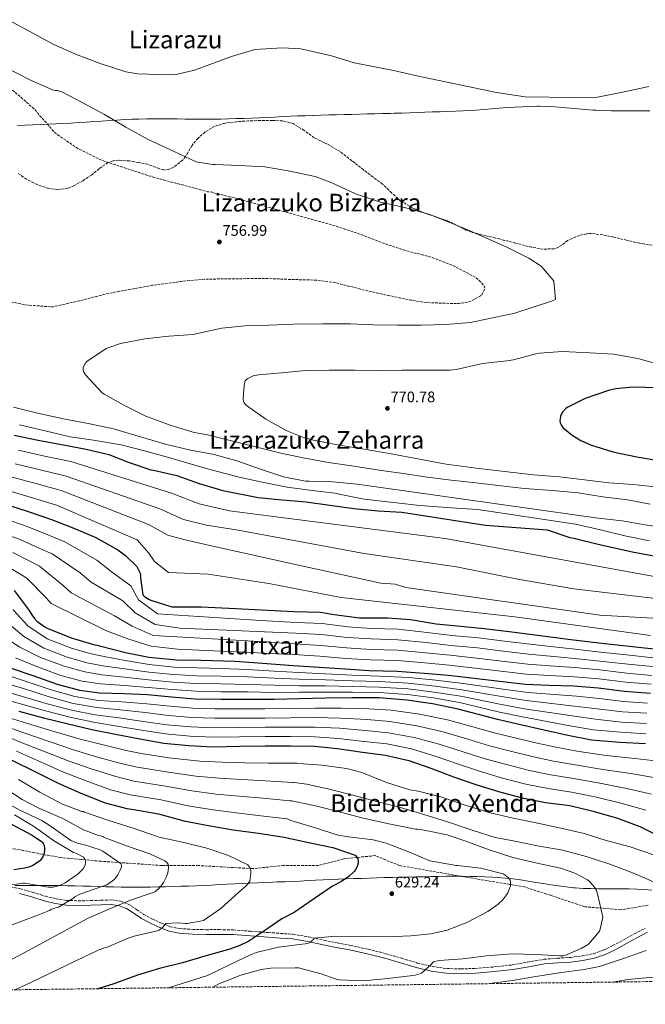
# Model space of a CAD drawing. Units: metres. Extents: x 586661 to 590090, y 4754426 to 4756784.
# Drawn here: x 587431 to 587839, y 4754426 to 4755069 of the extents above; entities that cross this region are included whole.
import ezdxf
from ezdxf.enums import TextEntityAlignment as Align

# ---------------------------------------------------------------- set-up
doc = ezdxf.new("R2010")
doc.units = ezdxf.units.M
doc.header["$MEASUREMENT"] = 0
doc.linetypes.add('DGN Style 3', pattern=[2.435891, 1.739922, -0.695969])
for name, color, linetype, lineweight in [('Barranco lineal', 142, 'DGN Style 3', 13), ('Camino', 7, 'DGN Style 3', 0), ('Cota de punto acotado terreno', 7, 'Continuous', 0), ('Curva de nivel de depresión intermedia', 30, 'DGN Style 3', 0), ('Curva de nivel directora', 30, 'Continuous', 30), ('Curva de nivel intermedia', 30, 'Continuous', 0), ('Límite de municipio', 7, 'Continuous', 0), ('Margen derecho', 7, 'Continuous', 0), ('Punto acotado terreno (símbolo)', 7, 'Continuous', 0), ('Senda', 7, 'DGN Style 3', 0), ('Texto de Área (paraje) menor', 7, 'Continuous', 0), ('Zona arbolada', 92, 'DGN Style 3', 0)]:
    doc.layers.add(name, color=color, linetype=linetype, lineweight=lineweight)
doc.styles.add('Style-Arial', font='arial.ttf')

# ---------------------------------------------------------------- blocks, each defined once
blk = doc.blocks.new('5PATER')
at = {"layer": 'Punto acotado terreno (símbolo)', "linetype": 'Continuous', "lineweight": 0}
h = blk.add_hatch(color=51, dxfattribs=at)
edge = h.paths.add_edge_path()
edge.add_ellipse((0, 0), major_axis=(-0.11, -0.111), ratio=0.999422, start_angle=0, end_angle=360)

msp = doc.modelspace()

# ---------------------------------------------------------------- linework, layer by layer
at = {"layer": 'Barranco lineal', "color": 142, "linetype": 'DGN Style 3', "lineweight": 13}
msp.add_polyline3d([(587840.44, 4754491.06, 638.14), (587822.51, 4754488.08, 636.47), (587799.1, 4754490.07, 634.19), (587776.7, 4754497.54, 633.24), (587759.76, 4754503.03, 631.55), (587720.92, 4754509.5, 629.48), (587678.39, 4754516.93, 628.7), (587662.45, 4754523.41, 627.61), (587642.03, 4754521.41, 624.54), (587625.6, 4754516.93, 623.31), (587602.69, 4754516.93, 621.84), (587582.28, 4754514.94, 620.09), (587547.42, 4754516.93, 617.66), (587523.52, 4754516.93, 614.44), (587483.74, 4754519.74, 606.18), (587470.65, 4754520.95, 603.9), (587457.56, 4754522.17, 601.63), (587445.29, 4754524.28, 599.81), (587433.05, 4754526.84, 598.24), (587420.96, 4754528.73, 596.62)], dxfattribs=at)
at = {"layer": 'Camino', "color": 7, "linetype": 'DGN Style 3', "lineweight": 0}
for points in [[(587422.31, 4754503.43, 604.28), (587431.19, 4754501.79, 606.11), (587439.43, 4754499.45, 607.39), (587447.44, 4754496.96, 608.67), (587454.36, 4754495.24, 609.89), (587461.29, 4754494.18, 611.1), (587469.03, 4754493.98, 611.86), (587476.95, 4754494.06, 612.57), (587483.71, 4754494.3, 613.81), (587490.76, 4754494.52, 615.07), (587496.37, 4754493.71, 615.71), (587501.86, 4754491.56, 616.35), (587507.03, 4754488.15, 617.5), (587511.63, 4754484.98, 618.59), (587517.26, 4754482.02, 619.4), (587523.19, 4754479.3, 620.06), (587529.09, 4754477.05, 620.6), (587535.02, 4754475.8, 621.15), (587543.49, 4754475.33, 622.26), (587552.19, 4754475.12, 623.39), (587561.03, 4754475.14, 624), (587569.97, 4754474.92, 624.73), (587581.5, 4754474.09, 626.27), (587592.95, 4754473.25, 627.81), (587600.86, 4754472.69, 628.86), (587608.9, 4754472.09, 629.92), (587619.16, 4754470.38, 630.97), (587629.19, 4754468.14, 631.71), (587637.69, 4754466.52, 632.25), (587646.27, 4754464.88, 632.8), (587657.91, 4754462.33, 633.73), (587669.5, 4754459.46, 634.65), (587679.77, 4754456.44, 635.23), (587689.91, 4754453.38, 635.61), (587699.53, 4754451.12, 635.73), (587709.21, 4754449.76, 635.87), (587718.47, 4754449.49, 636.56), (587727.84, 4754449.89, 637.21), (587739.81, 4754450.81, 637.53), (587751.72, 4754452.11, 637.85), (587761.99, 4754453.96, 638.25), (587772.5, 4754455.83, 638.56)], [(587772.5, 4754455.83, 638.56), (587781.27, 4754456.51, 638.66), (587789.83, 4754457.05, 638.75), (587797.37, 4754457.95, 638.85), (587804.71, 4754459.46, 638.94), (587811.17, 4754461.72, 639.02), (587817.44, 4754464.73, 639.07), (587824.48, 4754468.59, 639.1), (587831.61, 4754472.51, 639.13), (587838.73, 4754476.19, 639.17)]]:
    msp.add_polyline3d(points, dxfattribs=at)
at = {"layer": 'Curva de nivel de depresión intermedia', "color": 30, "linetype": 'DGN Style 3', "lineweight": 0, "elevation": 760, "flags": 128}
msp.add_lwpolyline([(587210.18, 4755031.85), (587226.14, 4755036.36), (587241.18, 4755040.46), (587257.02, 4755043.59), (587272.67, 4755046.44), (587290.78, 4755050.22), (587307.23, 4755052.1), (587325.63, 4755053.93), (587341.06, 4755054.6), (587357.12, 4755055.88), (587373.22, 4755056.1), (587381.79, 4755055.08), (587383.07, 4755054.73), (587385.63, 4755053.54), (587387.2, 4755052.55), (587391.46, 4755048.97), (587403.52, 4755038.82), (587404.96, 4755037.93), (587417.5, 4755029.54), (587429.31, 4755020.01), (587440.58, 4755010.02), (587441.7, 4755008.74), (587443.23, 4755006.82), (587453.6, 4754995.01), (587455.74, 4754993.38), (587468.77, 4754984.52), (587470.34, 4754983.78), (587484.19, 4754976.93), (587516.1, 4754966.5), (587553.09, 4754956.39), (587554.46, 4754956.39), (587556.1, 4754956.07), (587556.86, 4754955.81), (587573.37, 4754951.75), (587590.62, 4754946.92), (587606.24, 4754942.63), (587621.05, 4754938.5), (587636.7, 4754934.02), (587651.84, 4754929.06), (587667.01, 4754923.11), (587682.94, 4754917.89), (587699.17, 4754913.73), (587713.92, 4754907.97), (587728.13, 4754900.48), (587729.85, 4754899.07), (587732.86, 4754895.68), (587733.41, 4754894.79), (587733.95, 4754893.54), (587732.06, 4754889.15), (587731.2, 4754888.51), (587724.86, 4754885.06), (587722.91, 4754884.45), (587717.44, 4754883.62), (587712.67, 4754883.56), (587696.13, 4754884.1), (587685.69, 4754885.76), (587667.58, 4754889.48), (587652.13, 4754893.09), (587636.22, 4754897.25), (587624.93, 4754898.76), (587607.13, 4754899.24), (587590.3, 4754899.91), (587569.98, 4754899.65), (587551.61, 4754899.43), (587536.03, 4754897.96), (587517.09, 4754895.4), (587502.24, 4754892.71), (587486.59, 4754889.7), (587469.98, 4754885.38), (587452.61, 4754881.42), (587450.59, 4754881.35), (587433.63, 4754882.76), (587420.38, 4754885.61), (587404.8, 4754890.5), (587389.57, 4754893.93), (587385.28, 4754894.31), (587370.05, 4754895.88), (587368.67, 4754896.33), (587354.14, 4754901.1), (587339.2, 4754907.18), (587324.48, 4754912.36), (587308.19, 4754917.35), (587293.79, 4754922.31), (587278.24, 4754926.7), (587261.73, 4754931.08), (587245.98, 4754936.3), (587231.04, 4754941.9), (587214.14, 4754947.95), (587199.2, 4754954.76), (587185.02, 4754962.7), (587169.18, 4754969.58), (587154.46, 4754975.31), (587141.63, 4754982.28), (587140.03, 4754983.5), (587138.34, 4754985.23), (587134.34, 4754990.51), (587133.89, 4754991.47), (587133.7, 4754992.4), (587133.79, 4754993.32), (587134.56, 4754995.02), (587135.74, 4754996.62)], dxfattribs=at)
at = {"layer": 'Curva de nivel directora', "color": 30, "linetype": 'Continuous', "lineweight": 30, "flags": 128}
for points, elevation in [([(587846.72, 4754828.61), (587830.52, 4754828.96), (587819.36, 4754827.81), (587814.65, 4754826.72), (587799.42, 4754821.51), (587788.03, 4754815.91), (587787.07, 4754815.2), (587784.48, 4754812.61), (587783.9, 4754811.55), (587783.29, 4754809.95), (587782.97, 4754808.35), (587782.94, 4754806.98), (587783.1, 4754805.89), (587783.9, 4754804), (587784.41, 4754803.27), (587785.08, 4754802.53), (587790.81, 4754797.67), (587796.48, 4754794.18), (587802.81, 4754791.43), (587817.34, 4754786.69), (587833.12, 4754783.43), (587848.44, 4754780.99)], 775), ([(587427.01, 4754797.63), (587442.76, 4754794.36), (587457.92, 4754791.48), (587474.05, 4754788.63), (587488.74, 4754784.95), (587501.99, 4754779.83), (587516.23, 4754775.1), (587518.05, 4754774.84), (587533.09, 4754771.32), (587547.78, 4754766.23), (587563.11, 4754761.47), (587586.08, 4754756.98), (587601.83, 4754755.58), (587617.38, 4754754.1), (587632.87, 4754751.96), (587648.48, 4754749.88), (587664.48, 4754748.41), (587679.84, 4754747.48), (587734.29, 4754738.86), (587774.5, 4754736.02), (587789.35, 4754730.93), (587791.94, 4754730.39), (587808.71, 4754726.33), (587831.17, 4754721.37), (587857.6, 4754716.56)], 750), ([(587421.44, 4754752.6), (587436.16, 4754747.8), (587451.52, 4754742.68), (587465.99, 4754737.05), (587480.39, 4754730.97), (587494.59, 4754722.97), (587499.71, 4754719.19), (587507.07, 4754711.9), (587507.84, 4754710.68), (587509.19, 4754707.61), (587509.44, 4754705.82), (587509.44, 4754704.67), (587510.98, 4754693.59), (587511.81, 4754692.7), (587514.69, 4754690.71), (587516.23, 4754689.95), (587529.92, 4754685.59), (587531.91, 4754685.59), (587549.19, 4754685.59), (587571.33, 4754684.7), (587588.16, 4754683.67), (587609.67, 4754682.59), (587626.75, 4754682.14), (587635.65, 4754680.73), (587652.16, 4754678.49), (587654.98, 4754678.49), (587670.4, 4754678.42), (587685.38, 4754677.34), (587702.15, 4754674.71), (587718.21, 4754672.98), (587733.51, 4754671.64), (587735.23, 4754671.26), (587751.49, 4754669.34), (587790.02, 4754664.47), (587808.26, 4754662.17), (587846.08, 4754658.07)], 725), ([(587427.2, 4754696.35), (587436.99, 4754683.23), (587438.15, 4754681.05), (587440.13, 4754678.36), (587441.99, 4754676.44), (587447.04, 4754672.6), (587448.64, 4754671.77), (587464.26, 4754665.44), (587479.62, 4754660.89), (587481.22, 4754660.76), (587481.92, 4754660.38), (587483.59, 4754659.93), (587499.71, 4754655.96), (587514.95, 4754652.96), (587532.93, 4754651.1), (587548.93, 4754650.84), (587570.95, 4754650.2), (587586.18, 4754649.24), (587608.9, 4754647.51), (587625.99, 4754646.36), (587642.82, 4754645.21), (587658.5, 4754644.19), (587676.8, 4754643.8), (587694.34, 4754642.52), (587710.15, 4754641.11), (587726.98, 4754639.26), (587743.55, 4754637.27), (587760.45, 4754635.29), (587775.75, 4754634.65), (587791.94, 4754634.07), (587807.75, 4754632.92), (587825.03, 4754630.61), (587841.99, 4754629.4)], 700), ([(587838.58, 4754596.29), (587821.98, 4754597.19), (587803.42, 4754598.79), (587787.96, 4754601.73), (587757.24, 4754608.68), (587742.17, 4754612.2), (587716.54, 4754619.01), (587699.86, 4754622.34), (587683.13, 4754624.74), (587665.08, 4754626.25), (587647.77, 4754626.34), (587630.3, 4754626.06), (587613.05, 4754625.61), (587596.51, 4754625.29), (587579.16, 4754625.29), (587561.75, 4754625.29), (587545.02, 4754625.55), (587529.66, 4754626.83), (587514.11, 4754628.23), (587498.84, 4754629.03), (587482.71, 4754629.45), (587469.91, 4754631.08), (587455.29, 4754635.02), (587440.12, 4754640.49), (587425.43, 4754645.55)], 675), ([(587430.1, 4754617.64), (587446.2, 4754613.26), (587462.23, 4754609.32), (587477.69, 4754605.67), (587493.24, 4754602.67), (587508.95, 4754599.5), (587524.7, 4754596.84), (587541.08, 4754595.21), (587556.73, 4754594.44), (587574.07, 4754594.86), (587590.84, 4754595.02), (587607.26, 4754595.02), (587622.94, 4754594.76), (587637.91, 4754593.26), (587654.14, 4754590.86), (587669.18, 4754588.94), (587684.38, 4754585.38), (587698.81, 4754580.46), (587713.62, 4754574.82), (587728.15, 4754569.73), (587742.81, 4754565.29), (587758.3, 4754561.06), (587773.46, 4754558.15), (587789.27, 4754556.04), (587804.57, 4754552.45), (587820.5, 4754547.75), (587835, 4754542.47), (587849.24, 4754535.3)], 650), ([(587425.62, 4754585.64), (587440.95, 4754578.03), (587455.77, 4754570.64), (587470.58, 4754564.24), (587486.49, 4754557.87), (587500.47, 4754554.19), (587505.21, 4754553.55), (587521.14, 4754550.57), (587537.75, 4754546.15), (587554.78, 4754542.89), (587569.91, 4754540.3), (587586.39, 4754538.06), (587603.13, 4754535.43), (587620.09, 4754531.85), (587634.84, 4754528.81), (587649.37, 4754523.66), (587650.58, 4754522.44), (587651.22, 4754521.22), (587651.45, 4754520.23), (587651.35, 4754518.41), (587651, 4754516.94), (587650.55, 4754515.85), (587649.5, 4754514.02), (587648.92, 4754513.32), (587645.21, 4754509.9), (587640.57, 4754506.57), (587634.74, 4754503.47), (587622.29, 4754494.99), (587609.75, 4754486.38), (587601.65, 4754482.22), (587592.57, 4754475.91), (587579.99, 4754467.63), (587574.17, 4754464.75), (587567.61, 4754462.47), (587551.38, 4754457.87), (587536.76, 4754453.48), (587521.78, 4754449.87), (587507.41, 4754445.39), (587492.09, 4754439.69), (587481.65, 4754436.63)], 625), ([(587424.92, 4754544.24), (587438.87, 4754536.84), (587444.95, 4754532.59), (587445.5, 4754531.95), (587446.17, 4754530.92), (587446.58, 4754529.9), (587446.81, 4754528.4), (587446.81, 4754526.54), (587446.46, 4754524.08), (587446.04, 4754523.12), (587445.3, 4754521.87), (587444.06, 4754520.33), (587443.03, 4754519.47), (587439.19, 4754517.04), (587436.73, 4754515.92), (587433.94, 4754515.15), (587426.84, 4754514.19)], 600)]:
    msp.add_lwpolyline(points, dxfattribs=dict(at, elevation=elevation))
at = {"layer": 'Curva de nivel intermedia', "color": 30, "linetype": 'Continuous', "lineweight": 0, "flags": 128}
for points, elevation in [([(587423.11, 4755068.65), (587436.83, 4755061.16), (587452.61, 4755052.65), (587467.01, 4755046.09), (587483.17, 4755040.01), (587500, 4755034.69), (587507.65, 4755033.28), (587528.8, 4755032.64), (587533.63, 4755033.09), (587544.7, 4755035.72), (587568.77, 4755044.71), (587583.9, 4755049.25), (587601.86, 4755050.37), (587614.08, 4755049.57), (587634.02, 4755045.09), (587648.67, 4755040.55), (587674.43, 4755035.46), (587689.63, 4755032), (587741.6, 4755021.12), (587760.29, 4755018.43), (587791.78, 4755017.95), (587807.3, 4755018.21), (587825.95, 4755021.92), (587840.93, 4755025.15)], 770), ([(587421.34, 4755037.61), (587437.38, 4755029.51), (587452.06, 4755022.98), (587453.76, 4755022.57), (587455.42, 4755022.41), (587457.34, 4755021.89), (587458.27, 4755021.51), (587471.87, 4755014.37), (587486.11, 4755006.76), (587499.84, 4754998.6), (587514.98, 4754990.34), (587530.98, 4754982.92), (587545.66, 4754975.97), (587546.75, 4754975.65), (587556.7, 4754974.21), (587558.24, 4754974.18), (587573.7, 4754973.64), (587590.46, 4754972.74), (587605.82, 4754970.15), (587623.23, 4754966.28), (587634.18, 4754962.21), (587649.66, 4754955.08), (587665.92, 4754949.54), (587681.63, 4754946.18), (587697.37, 4754941.76), (587719.2, 4754933.15), (587732.99, 4754927.01)], 765), ([(587732.99, 4754927.01), (587748.35, 4754920.29), (587762.72, 4754913.19), (587770.69, 4754907.81), (587778.49, 4754898.79), (587778.91, 4754898.05), (587779.97, 4754886.11), (587778.11, 4754885.31), (587753.41, 4754877.19), (587724.54, 4754871.14), (587708.77, 4754869.86), (587692.41, 4754869.51), (587677.05, 4754869.51), (587661.41, 4754869.73), (587646.37, 4754870.24), (587628.38, 4754870.24), (587609.37, 4754870.15), (587593.09, 4754869.51), (587577.66, 4754868.87), (587562.59, 4754867.46), (587546.62, 4754863.94), (587543.77, 4754863.4), (587528, 4754862.28), (587512.25, 4754860.52), (587496.51, 4754857.48), (587488.73, 4754854.92), (587487.13, 4754854.09), (587474.4, 4754845.67), (587473.89, 4754845.03), (587472.06, 4754841.86), (587472.09, 4754840.3), (587472.57, 4754838.79), (587473.18, 4754837.67), (587473.76, 4754836.87), (587484.22, 4754825.51), (587485.88, 4754824.42), (587499.1, 4754817.06), (587513.02, 4754810.09), (587528.73, 4754804.1), (587544.41, 4754799.43), (587552.22, 4754798.15), (587553.18, 4754797.86), (587568.89, 4754793.89), (587584.48, 4754789.96), (587600.19, 4754786.15), (587615.52, 4754782.79), (587632.03, 4754779.91), (587648.48, 4754777.45), (587665.08, 4754774.76), (587680.67, 4754772.65), (587696.64, 4754770.37), (587712.09, 4754768.29), (587728, 4754766.47), (587744.51, 4754764.71), (587759.74, 4754762.95), (587777.82, 4754761.51), (587794.75, 4754759.97), (587810.97, 4754757.35), (587827.04, 4754755.39), (587841.82, 4754752.67)], 765), ([(587848.54, 4754843.43), (587833.73, 4754847.75), (587817.85, 4754850.47), (587802.46, 4754851.43), (587784.67, 4754852.23), (587769.63, 4754851.2), (587767.23, 4754850.66), (587752.57, 4754846.69), (587748.29, 4754846.12), (587732.32, 4754844.42), (587730.68, 4754844.04), (587715.23, 4754840.48), (587711.45, 4754840.16), (587695.93, 4754840.1), (587680, 4754840.07), (587664.67, 4754839.88), (587649.18, 4754839.97), (587632.57, 4754839.97), (587617.12, 4754839.88), (587601.44, 4754838.34), (587586.36, 4754837.03), (587582.91, 4754836.29), (587582.08, 4754836.01), (587579.45, 4754834.57), (587578.43, 4754833.77), (587577.79, 4754833), (587577.44, 4754832.17), (587577.02, 4754830.37), (587576.99, 4754829.19), (587576.73, 4754827.72), (587576.44, 4754821.35), (587576.67, 4754819.56), (587577.05, 4754818.76), (587577.92, 4754817.7), (587578.68, 4754817.06), (587591.23, 4754808.1), (587604.76, 4754800.42), (587615.68, 4754796.1), (587622.24, 4754794.47), (587638.88, 4754791.21), (587655.29, 4754788.49), (587672.86, 4754785.57), (587691.26, 4754782.05), (587708.64, 4754778.82), (587728.22, 4754776.23), (587746.68, 4754773.89), (587765.69, 4754771.81), (587782.52, 4754770.47), (587799, 4754768.45), (587814.75, 4754766.63), (587830.68, 4754765.44), (587847.2, 4754763.84)], 770), ([(587426.68, 4754815.88), (587442.4, 4754812.01), (587459.23, 4754808.33), (587476.41, 4754804.97), (587491.8, 4754801.74), (587507.9, 4754796.94), (587525.82, 4754791.69), (587542.01, 4754787.91), (587557.53, 4754785), (587572.35, 4754780.81), (587587.68, 4754775.59), (587602.72, 4754770.44), (587616.99, 4754767.75), (587619.42, 4754767.62), (587634.62, 4754767.27), (587650.68, 4754765.73), (587807.87, 4754743.43), (587823.39, 4754741.89), (587838.36, 4754739.07), (587853.76, 4754736.87)], 760), ([(587430.52, 4754804.39), (587448.16, 4754800.23), (587463.64, 4754796.62), (587478.81, 4754794.44), (587496.86, 4754791.34), (587512.12, 4754787.4), (587527.1, 4754783.34), (587541.79, 4754778.98), (587556.32, 4754774.89), (587573.79, 4754770.21), (587588.89, 4754766.92), (587605.02, 4754763.78), (587623.04, 4754761.29), (587638.08, 4754759.72), (587639, 4754759.11), (587640.03, 4754758.92), (587655.36, 4754756.01), (587691.61, 4754751.69), (587712.16, 4754750.34), (587729.4, 4754749.28), (587793.15, 4754739.52), (587809.4, 4754735.94), (587825.31, 4754732.1), (587841.34, 4754728.67)], 755), ([(587429.98, 4754787.78), (587447.91, 4754783.82), (587464.1, 4754780.41), (587529.65, 4754759.78), (587547.69, 4754752.86), (587567.43, 4754748.31), (587594.48, 4754744.92), (587708.19, 4754730.21), (587849.27, 4754704.66)], 745), ([(587427.85, 4754778.98), (587444.97, 4754774.82), (587460.95, 4754770.98), (587522.16, 4754749.63), (587537.53, 4754742.62), (587552.53, 4754738.9), (587573.16, 4754735.6), (587655.29, 4754720.39), (587715.55, 4754711.69), (587756.44, 4754703.43), (587791.87, 4754697.44), (587870.91, 4754688.03)], 740), ([(587425.71, 4754770.19), (587442.04, 4754765.81), (587457.81, 4754761.54), (587514.68, 4754739.49), (587527.38, 4754732.38), (587537.63, 4754729.5), (587551.83, 4754726.27), (587607.48, 4754713.93), (587666.23, 4754701.06), (587675.39, 4754700.42), (587682.36, 4754698.37), (587808.89, 4754680.32), (587954.31, 4754672.09)], 735), ([(587423.58, 4754761.4), (587439.1, 4754756.81), (587454.67, 4754752.11), (587507.2, 4754729.34), (587514.81, 4754720.71), (587518.65, 4754715.27), (587527.74, 4754707.98), (587553.53, 4754706.95), (587593.15, 4754700.81), (587640.19, 4754691.72), (587753.47, 4754679.11), (587842.04, 4754666.95)], 730), ([(587425.58, 4754741.49), (587435.55, 4754738.03), (587450.15, 4754732.3), (587460.08, 4754728.13), (587481.09, 4754716.14), (587490.32, 4754708.67), (587503.2, 4754699.39), (587508.15, 4754690.24), (587520.51, 4754681.11), (587587.91, 4754676.78), (587611.03, 4754675.53), (587627.9, 4754674.78), (587644.69, 4754672.59), (587660.29, 4754671.61), (587677.37, 4754671.09), (587696.27, 4754668.95), (587712.46, 4754667.05), (587729.86, 4754665.37), (587746.67, 4754663.3), (587763.5, 4754661.24), (587776.8, 4754659.81), (587792.79, 4754658.09), (587809.44, 4754656.18), (587828.15, 4754654.06), (587843.64, 4754652.51)], 720), ([(587422.44, 4754732.75), (587430.93, 4754729.6), (587443.94, 4754723.79), (587451.86, 4754720.18), (587470.07, 4754707.91), (587477.28, 4754701.77), (587497.88, 4754689.63), (587506.04, 4754681.67), (587519.11, 4754674.07), (587535.07, 4754671.8), (587610.5, 4754668.53), (587627.42, 4754667.67), (587644.22, 4754665.75), (587659.84, 4754664.75), (587677.23, 4754664.26), (587695.78, 4754662.34), (587711.88, 4754660.57), (587729.14, 4754658.84), (587745.89, 4754656.8), (587762.73, 4754654.75), (587776.54, 4754653.52), (587792.58, 4754652.08), (587809.02, 4754650.36), (587827.37, 4754648.2), (587843.23, 4754646.73)], 715), ([(587426.32, 4754721.16), (587437.75, 4754715.28), (587443.64, 4754712.24), (587459.04, 4754699.68), (587464.23, 4754694.86), (587492.56, 4754679.88), (587503.93, 4754673.1), (587517.73, 4754667.03), (587587.05, 4754663.01), (587609.96, 4754661.52), (587626.94, 4754660.57), (587643.75, 4754658.9), (587659.39, 4754657.9), (587677.09, 4754657.44), (587695.3, 4754655.74), (587711.3, 4754654.08), (587728.42, 4754652.31), (587745.11, 4754650.29), (587761.97, 4754648.26), (587776.27, 4754647.23), (587792.36, 4754646.08), (587808.59, 4754644.55), (587826.59, 4754642.34), (587842.81, 4754640.95)], 710), ([(587421.7, 4754712.72), (587431.55, 4754706.78), (587435.42, 4754704.29), (587448.02, 4754691.46), (587451.19, 4754687.96), (587487.24, 4754670.13), (587501.82, 4754664.53), (587516.34, 4754659.99), (587533.64, 4754658), (587609.43, 4754654.52), (587626.46, 4754653.47), (587643.29, 4754652.06), (587658.95, 4754651.04), (587676.94, 4754650.62), (587694.82, 4754649.13), (587710.72, 4754647.6), (587727.7, 4754645.78), (587744.33, 4754643.78), (587761.21, 4754641.77), (587776.01, 4754640.94), (587792.15, 4754640.08), (587808.17, 4754638.73), (587825.81, 4754636.48), (587842.4, 4754635.18)], 705), ([(587840.02, 4754622.87), (587824.28, 4754623.95), (587808.58, 4754625.87), (587793.77, 4754627.41), (587762.19, 4754629.87), (587747.38, 4754631.78), (587719.88, 4754635.76), (587702.1, 4754637.89), (587684.36, 4754639.53), (587665.16, 4754640.48), (587647.52, 4754641.19), (587629.88, 4754642.09), (587612.71, 4754642.93), (587596.51, 4754643.82), (587579.16, 4754644.81), (587562.06, 4754645.42), (587546.71, 4754645.81), (587531.42, 4754646.33), (587515.14, 4754647.97), (587499.4, 4754650.61), (587485.75, 4754653.26), (587476.43, 4754655.3), (587463.91, 4754658.92), (587448.52, 4754664.88), (587436.07, 4754673.32), (587426.47, 4754683.66)], 695), ([(587839.66, 4754616.23), (587823.71, 4754617.26), (587807.28, 4754619.1), (587792.31, 4754620.99), (587760.95, 4754624.57), (587746.07, 4754626.88), (587719.04, 4754631.57), (587701.54, 4754634), (587684.05, 4754635.83), (587665.14, 4754636.93), (587647.59, 4754637.48), (587629.98, 4754638.08), (587612.8, 4754638.6), (587596.51, 4754639.19), (587579.16, 4754639.93), (587561.98, 4754640.39), (587546.28, 4754640.74), (587530.98, 4754641.46), (587514.88, 4754643.04), (587499.26, 4754645.22), (587484.99, 4754647.31), (587474.8, 4754649.25), (587461.76, 4754652.95), (587446.42, 4754658.78), (587433.41, 4754666.37), (587422.24, 4754675.65)], 690), ([(587839.3, 4754609.58), (587823.13, 4754610.57), (587806, 4754612.33), (587790.86, 4754614.57), (587759.71, 4754619.27), (587744.77, 4754621.99), (587718.21, 4754627.39), (587700.98, 4754630.12), (587683.75, 4754632.14), (587665.12, 4754633.37), (587647.65, 4754633.77), (587630.09, 4754634.07), (587612.88, 4754634.27), (587596.51, 4754634.56), (587579.16, 4754635.05), (587561.91, 4754635.36), (587545.86, 4754635.68), (587530.54, 4754636.58), (587514.62, 4754638.1), (587499.12, 4754639.82), (587484.23, 4754641.35), (587473.17, 4754643.19), (587459.6, 4754646.97), (587444.32, 4754652.68), (587430.75, 4754659.43), (587418.02, 4754667.64)], 685), ([(587838.94, 4754602.94), (587822.55, 4754603.88), (587804.71, 4754605.56), (587789.41, 4754608.15), (587758.48, 4754613.97), (587743.47, 4754617.09), (587717.37, 4754623.2), (587700.42, 4754626.23), (587683.44, 4754628.44), (587665.1, 4754629.81), (587647.71, 4754630.06), (587630.19, 4754630.06), (587612.97, 4754629.94), (587596.51, 4754629.92), (587579.16, 4754630.17), (587561.83, 4754630.32), (587545.44, 4754630.61), (587530.1, 4754631.7), (587514.36, 4754633.17), (587498.98, 4754634.43), (587483.47, 4754635.4), (587471.54, 4754637.14), (587457.45, 4754640.99), (587442.22, 4754646.59), (587428.09, 4754652.49)], 680), ([(587421.98, 4754641.26), (587435.04, 4754636.98), (587451.17, 4754631.5), (587466.62, 4754627.2), (587482.18, 4754624.68), (587497.32, 4754623.77), (587513.58, 4754622.44), (587528.74, 4754620.82), (587543.5, 4754619.54), (587557.94, 4754619.16), (587573.49, 4754619.2), (587590.61, 4754619.23), (587607.26, 4754619.4), (587623.34, 4754619.65), (587640.56, 4754619.64), (587658.33, 4754619.19), (587672.91, 4754618.2), (587691.46, 4754615.71), (587709.57, 4754611.98), (587726.04, 4754607.49), (587740, 4754603.56), (587753.41, 4754600.22), (587768.03, 4754596.76), (587780.36, 4754594.08), (587794.01, 4754591.49), (587813.06, 4754588.71), (587832.01, 4754586.74), (587850.32, 4754584.52)], 670), ([(587420.25, 4754636.32), (587433.81, 4754632.15), (587449.93, 4754626.94), (587465.53, 4754622.73), (587481.05, 4754619.93), (587496.3, 4754618.5), (587512.42, 4754616.7), (587527.73, 4754614.83), (587542.9, 4754613.46), (587557.64, 4754612.98), (587573.63, 4754613.12), (587590.67, 4754613.18), (587607.26, 4754613.3), (587623.24, 4754613.43), (587639.9, 4754613.04), (587657.28, 4754612.11), (587671.98, 4754610.88), (587689.69, 4754608.13), (587706.88, 4754604.1), (587722.94, 4754599.33), (587737.04, 4754595.1), (587750.76, 4754591.49), (587765.6, 4754587.84), (587778.64, 4754585.1), (587792.83, 4754582.63), (587810.94, 4754579.65), (587829.14, 4754576.99), (587846.49, 4754574.01)], 665), ([(587418.52, 4754631.37), (587432.57, 4754627.31), (587448.69, 4754622.38), (587464.43, 4754618.26), (587479.93, 4754615.18), (587495.28, 4754613.22), (587511.27, 4754610.97), (587526.72, 4754608.83), (587542.29, 4754607.37), (587557.34, 4754606.8), (587573.78, 4754607.03), (587590.72, 4754607.13), (587607.26, 4754607.21), (587623.14, 4754607.21), (587639.24, 4754606.45), (587656.23, 4754605.03), (587671.04, 4754603.57), (587687.92, 4754600.55), (587704.19, 4754596.22), (587719.83, 4754591.16), (587734.08, 4754586.65), (587748.11, 4754582.75), (587763.16, 4754578.91), (587776.91, 4754576.11), (587791.64, 4754573.76), (587808.82, 4754570.58), (587826.26, 4754567.25), (587842.66, 4754563.49)], 660), ([(587416.8, 4754626.43), (587431.34, 4754622.48), (587447.44, 4754617.82), (587463.33, 4754613.79), (587478.81, 4754610.43), (587494.26, 4754607.94), (587510.11, 4754605.23), (587525.71, 4754602.84), (587541.69, 4754601.29), (587557.03, 4754600.62), (587573.93, 4754600.94), (587590.78, 4754601.07), (587607.26, 4754601.11), (587623.04, 4754600.98), (587638.57, 4754599.85), (587655.18, 4754597.94), (587670.11, 4754596.25), (587686.15, 4754592.97), (587701.5, 4754588.34), (587716.73, 4754582.99), (587731.11, 4754578.19), (587745.46, 4754574.02), (587760.73, 4754569.99), (587775.19, 4754567.13), (587790.46, 4754564.9), (587806.69, 4754561.52), (587823.38, 4754557.5), (587838.83, 4754552.98)], 655), ([(587418.79, 4754608.74), (587434.82, 4754603.07), (587450.66, 4754597.56), (587466.54, 4754592.22), (587480.83, 4754587.94), (587496.75, 4754583.49), (587507.54, 4754581.04), (587526.27, 4754578.03), (587545.5, 4754575.3), (587560.73, 4754573.94), (587575.52, 4754573.06), (587591.04, 4754572.23), (587608.73, 4754571.13), (587609.75, 4754571.11), (587617.82, 4754569.93), (587632.57, 4754566.66), (587648.66, 4754562.6), (587663.32, 4754558.79), (587679.06, 4754554.73), (587694.1, 4754550.28), (587709.53, 4754545.51), (587725.75, 4754540.07), (587740.76, 4754535.21), (587752.44, 4754533.03), (587769.4, 4754529.54), (587784.76, 4754526.92), (587799.99, 4754522.82), (587815.54, 4754517.89), (587830.93, 4754512.04), (587845.43, 4754505.67)], 640), ([(587420.98, 4754614.08), (587437.88, 4754608.88), (587453.89, 4754604.07), (587470.13, 4754599.42), (587484.24, 4754595.84), (587500.17, 4754592.04), (587509.89, 4754589.99), (587527.98, 4754587.19), (587548.09, 4754585.02), (587562.71, 4754584.28), (587577.39, 4754583.99), (587592.59, 4754583.62), (587611.45, 4754583.69), (587612.47, 4754583.56), (587627.7, 4754582.31), (587643.83, 4754580.3), (587653.72, 4754577.74), (587654.74, 4754577.16), (587669.82, 4754571.02), (587685.14, 4754566.31), (587690.46, 4754565.38), (587705.85, 4754561.45), (587721.69, 4754556.07), (587737.4, 4754551.27), (587752.47, 4754547.91), (587767.51, 4754544.77), (587783.38, 4754541.25), (587798.71, 4754537.8), (587813.11, 4754533.29), (587828.7, 4754529.09), (587843.8, 4754523.94)], 645), ([(587416.6, 4754603.4), (587431.75, 4754597.26), (587447.42, 4754591.05), (587462.95, 4754585.03), (587477.41, 4754580.04), (587493.33, 4754574.95), (587505.18, 4754572.09), (587524.56, 4754568.88), (587542.92, 4754565.59), (587558.74, 4754563.59), (587573.65, 4754562.14), (587589.49, 4754560.84), (587606.86, 4754559.23), (587608.09, 4754559.11), (587623.61, 4754555.98), (587639.83, 4754551.69), (587654.62, 4754547.75), (587672.38, 4754543.85), (587688.66, 4754540.68), (587690.04, 4754540.68), (587693.4, 4754540.26), (587709.37, 4754537), (587721.66, 4754532.78), (587736.76, 4754527.24), (587752.22, 4754522.28), (587768.09, 4754518.53), (587783.26, 4754515.21), (587792.57, 4754511.91), (587800.92, 4754507.59), (587801.78, 4754506.89), (587804.82, 4754503.69), (587806.71, 4754500.84), (587806.93, 4754499.78), (587807.7, 4754497.64), (587810.81, 4754483.17), (587810.71, 4754482.25), (587808.85, 4754474.53), (587808.02, 4754473.22), (587801.56, 4754465.73), (587800.89, 4754465.22), (587796.66, 4754462.76), (587786.13, 4754458.31), (587784.92, 4754458.09), (587782.93, 4754457.99), (587767.22, 4754458.86), (587751.64, 4754459.34), (587735.09, 4754458.06), (587719.67, 4754456.01), (587704.28, 4754454.98), (587700.53, 4754454.18), (587699.77, 4754453.45), (587699, 4754452.49), (587692.63, 4754446.66), (587691.61, 4754446.22), (587688.53, 4754445.42), (587687.09, 4754445.22), (587670.61, 4754443.21), (587654.81, 4754441.83), (587639.16, 4754442.44), (587637.08, 4754442.86), (587627.16, 4754446.22), (587612.5, 4754450.15), (587610.2, 4754450.31), (587594.33, 4754450.09), (587588.15, 4754449.19), (587574.93, 4754445.48), (587560.6, 4754439.82), (587556.53, 4754437.59)], 635), ([(587428.69, 4754591.45), (587444.19, 4754584.54), (587459.36, 4754577.83), (587474, 4754572.14), (587489.91, 4754566.41), (587502.83, 4754563.14), (587522.85, 4754559.73), (587540.34, 4754555.87), (587556.76, 4754553.24), (587571.78, 4754551.22), (587587.94, 4754549.45), (587604.99, 4754547.33), (587605.91, 4754546.89), (587607.45, 4754546.38), (587622.78, 4754541.83), (587638.23, 4754536.87), (587645.08, 4754535.69), (587661.05, 4754533.7), (587669.69, 4754531.53), (587683.77, 4754526.15), (587698.07, 4754520.1), (587699.29, 4754519.78), (587715.35, 4754517.03), (587716.22, 4754517), (587731.35, 4754515.24), (587745.85, 4754511.56), (587747.25, 4754510.73), (587749.27, 4754509.03), (587749.91, 4754508.26), (587750.36, 4754507.4), (587750.71, 4754506.02), (587750.77, 4754505.06), (587750.58, 4754503.56), (587750.33, 4754502.6), (587748.89, 4754499.21), (587748.05, 4754497.8), (587745.4, 4754494.44), (587742.65, 4754491.82), (587735.86, 4754486.98), (587722.23, 4754479.69), (587709.37, 4754474.89), (587698.68, 4754472.39), (587685.81, 4754471.14), (587669.81, 4754470.54), (587653.14, 4754470.63), (587636.63, 4754470.95), (587622.68, 4754469.48), (587622.23, 4754468.81), (587621.27, 4754467.75), (587620.21, 4754467.05), (587618.9, 4754466.41), (587616.76, 4754465.83), (587614.84, 4754465.74), (587599.51, 4754463.69), (587584.85, 4754460.14), (587581.65, 4754458.92), (587567.45, 4754452.2), (587553.21, 4754445.13), (587527.8, 4754437.22)], 630), ([(587429.91, 4754573.13), (587443.86, 4754564.88), (587458.58, 4754557.04), (587471.32, 4754552.24), (587472.25, 4754552.14), (587473.05, 4754551.82), (587488.82, 4754546.22), (587504.63, 4754541.29), (587521.59, 4754535.56), (587537.62, 4754531.88), (587552.63, 4754528.23), (587566.94, 4754523.53), (587579.38, 4754517.42), (587580.63, 4754515.98), (587581.27, 4754514.79), (587581.46, 4754513.8), (587581.46, 4754511.91), (587580.73, 4754506.73), (587579.73, 4754505.23), (587578.39, 4754503.75), (587573.49, 4754499.56), (587561.91, 4754489.03), (587550.61, 4754481.19), (587549.65, 4754480.91), (587539.89, 4754479.24), (587538.58, 4754479.21), (587534.1, 4754479.66), (587526.07, 4754479.18), (587525.46, 4754478.6), (587523.86, 4754476.62), (587521.62, 4754474.76), (587520.28, 4754474.38), (587505.33, 4754470.96), (587501.46, 4754469.55), (587487.22, 4754463.56), (587486.26, 4754463.37), (587481.78, 4754461.77), (587481.01, 4754461.36), (587467.41, 4754454.7), (587438.02, 4754440.58), (587427.44, 4754435.93)], 620), ([(587419.83, 4754568.3), (587432.28, 4754559.92), (587443.26, 4754554.38), (587458.78, 4754547.72), (587472.41, 4754540.3), (587482.14, 4754536.46), (587483.29, 4754536.27), (587484.82, 4754535.79), (587485.53, 4754535.37), (587486.49, 4754534.99), (587500.95, 4754529.48), (587515.58, 4754524.68), (587525.43, 4754519.95), (587526.33, 4754519.18), (587527.48, 4754517.77), (587527.8, 4754516.43), (587527.77, 4754515.31), (587527.29, 4754512.27), (587526.52, 4754509.9), (587524.53, 4754505.83), (587523.7, 4754504.59), (587521.4, 4754501.93), (587518.9, 4754499.85), (587517.72, 4754499.34), (587502.9, 4754494.44), (587488.79, 4754488.56), (587475, 4754482.51), (587461.62, 4754475.21), (587430.84, 4754458.51), (587385.82, 4754435.4)], 615), ([(587417.11, 4754560.49), (587430.9, 4754553.07), (587445.11, 4754546.32), (587451.26, 4754542.32), (587464.12, 4754533.36), (587466.62, 4754532.11), (587468.95, 4754531.31), (587472.38, 4754530.67), (587483.16, 4754527.24), (587484.98, 4754526.32), (587496.82, 4754518.16), (587497.08, 4754516.81), (587496.98, 4754515.79), (587496.28, 4754513.93), (587494.62, 4754510.8), (587492.85, 4754508.4), (587492.15, 4754507.66), (587488.89, 4754505.16), (587487.03, 4754504.17), (587484.31, 4754503.21), (587469.94, 4754498.35), (587466.68, 4754496.59), (587465.43, 4754495.56), (587456.02, 4754489.84), (587455.03, 4754489.68), (587451, 4754488.24), (587450.04, 4754487.69), (587441.4, 4754484.14), (587440.09, 4754483.82), (587425.05, 4754478.09)], 610), ([(587427.32, 4754549.93), (587440.34, 4754542.16), (587452.86, 4754533.23), (587465.88, 4754525.55), (587467.32, 4754525.04), (587472.41, 4754522.32), (587473.05, 4754521.61), (587473.66, 4754520.17), (587473.66, 4754518.73), (587473.46, 4754517.52), (587473.18, 4754516.75), (587472.06, 4754514.86), (587471.48, 4754514.16), (587468.73, 4754511.6), (587460.34, 4754505.58), (587458.84, 4754504.78), (587455.22, 4754503.47), (587452.6, 4754502.92), (587450.13, 4754502.8), (587449.27, 4754502.89), (587434.17, 4754505.39), (587432.73, 4754505.39), (587425.78, 4754504.46)], 605), ([(587839.09, 4754461.64), (587824.41, 4754456.26), (587808.73, 4754451.05), (587798.74, 4754449.19), (587782.33, 4754447.05), (587767.09, 4754444.52), (587752.05, 4754442.06), (587736.96, 4754439.92)], 640), ([(587843.73, 4754444.23), (587827.25, 4754442.53), (587817.43, 4754440.95)], 645)]:
    msp.add_lwpolyline(points, dxfattribs=dict(at, elevation=elevation))
at = {"layer": 'Límite de municipio', "color": 7, "linetype": 'Continuous', "lineweight": 0}
for points in [[(587429.37, 4754999.74, 757.9), (587434.37, 4754999.93, 758.56), (587439.36, 4755000.13, 759.21), (587444.36, 4755000.34, 759.63), (587449.35, 4755000.55, 760.11), (587454.35, 4755000.78, 761.04), (587459.34, 4755001.01, 761.56), (587464.03, 4755001.24, 762.11), (587469.03, 4755001.52, 762.69), (587474.02, 4755001.83, 763.19), (587479.01, 4755002.17, 763.67), (587484, 4755002.51, 764.14), (587488.99, 4755002.86, 764.65), (587493.98, 4755003.18, 765.14), (587498.97, 4755003.46, 765.55), (587503.96, 4755003.7, 765.94), (587508.43, 4755003.86, 766.28), (587513.42, 4755003.97, 766.59), (587518.42, 4755004.02, 766.61), (587523.42, 4755004.02, 766.53), (587528.42, 4755003.99, 766.43), (587533.42, 4755003.94, 766.31), (587538.43, 4755003.87, 766.2), (587543.43, 4755003.81, 766.05), (587548.43, 4755003.77, 765.47), (587553.43, 4755003.76, 765.03), (587558.43, 4755003.79, 764.54), (587561.77, 4755003.85, 764.28), (587566.77, 4755003.96, 763.98), (587571.77, 4755004.11, 763.72), (587576.77, 4755004.29, 763.69), (587581.76, 4755004.49, 763.68), (587586.76, 4755004.71, 763.71), (587591.75, 4755004.94, 763.76), (587596.75, 4755005.17, 763.81), (587601.74, 4755005.4, 763.89), (587606.74, 4755005.63, 764.08), (587611.73, 4755005.85, 764.27), (587616.73, 4755006.05, 764.65), (587621.73, 4755006.23, 764.95), (587622.34, 4755006.26, 764.98), (587627.34, 4755006.41, 765.31), (587632.33, 4755006.55, 765.66), (587637.33, 4755006.68, 765.96), (587642.33, 4755006.8, 765.97)], [(587642.33, 4755006.8, 765.97), (587647.33, 4755006.92, 765.97), (587652.33, 4755007.03, 765.96), (587657.33, 4755007.15, 765.96), (587662.32, 4755007.27, 765.96), (587667.32, 4755007.4, 765.95), (587672.32, 4755007.55, 765.95), (587674.9, 4755007.62, 765.95), (587679.9, 4755007.78, 766.06), (587684.89, 4755007.94, 766.15), (587689.89, 4755008.11, 766.23), (587694.89, 4755008.27, 766.32), (587699.88, 4755008.45, 766.41), (587704.88, 4755008.63, 766.49), (587709.88, 4755008.83, 766.59), (587714.87, 4755009.04, 766.68), (587719.87, 4755009.26, 766.93), (587723.25, 4755009.42, 767.21), (587728.24, 4755009.71, 767.65), (587733.23, 4755010.06, 768.08), (587738.22, 4755010.46, 768.53), (587743.21, 4755010.87, 768.97), (587748.2, 4755011.27, 769.12), (587753.19, 4755011.62, 769.22), (587758.18, 4755011.92, 769.32), (587763.17, 4755012.12, 769.39), (587768.17, 4755012.2, 769.41), (587769.55, 4755012.2, 769.41), (587774.55, 4755012.08, 769.4), (587779.54, 4755011.79, 769.38), (587784.52, 4755011.39, 769.35), (587789.5, 4755010.93, 769.32), (587794.48, 4755010.46, 769.27), (587799.47, 4755010.03, 769.22), (587804.46, 4755009.69, 769.18), (587806.51, 4755009.59, 769.18), (587811.51, 4755009.42, 769.19), (587816.51, 4755009.31, 769.13), (587821.51, 4755009.25, 769.04), (587826.51, 4755009.22, 768.96), (587831.51, 4755009.2, 768.88), (587836.51, 4755009.19, 768.79), (587841.51, 4755009.15, 768.72)], [(587427.66, 4754503.89, 605.12), (587432.66, 4754503.94, 605.45), (587437.66, 4754503.98, 605.39), (587442.66, 4754504.01, 604.99), (587446.88, 4754504.02, 604.71), (587451.88, 4754503.99, 604.69), (587456.88, 4754503.92, 605.08), (587461.88, 4754503.82, 606.04), (587466.88, 4754503.69, 607.33), (587471.88, 4754503.54, 608.34), (587476.88, 4754503.39, 609.01), (587481.88, 4754503.23, 609.69), (587486.87, 4754503.09, 610.47), (587491.87, 4754502.96, 611.49), (587496.87, 4754502.86, 611.99), (587501.87, 4754502.8, 612.99), (587506.87, 4754502.78, 613.38), (587510.81, 4754502.8, 613.68), (587515.81, 4754502.87, 614.36), (587520.81, 4754502.96, 614.94), (587525.81, 4754503.09, 615.49), (587530.81, 4754503.23, 616.05), (587535.8, 4754503.4, 616.75), (587540.8, 4754503.59, 617.46), (587545.8, 4754503.8, 618.16), (587550.79, 4754504.02, 618.6), (587555.79, 4754504.25, 618.82), (587560.78, 4754504.48, 619.06), (587565.78, 4754504.72, 619.31), (587570.77, 4754504.97, 619.56), (587575.77, 4754505.21, 619.8), (587580.76, 4754505.45, 620.12), (587585.76, 4754505.68, 620.74), (587590.75, 4754505.91, 621.36), (587595.75, 4754506.12, 621.98), (587598.61, 4754506.23, 622.33), (587603.6, 4754506.43, 622.85), (587608.6, 4754506.64, 623.12), (587613.6, 4754506.86, 623.41), (587618.59, 4754507.09, 623.71), (587623.59, 4754507.31, 624.02), (587628.58, 4754507.54, 624.29), (587633.58, 4754507.77, 624.55), (587638.57, 4754507.99, 624.77), (587643.57, 4754508.2, 625.07), (587648.56, 4754508.4, 625.53), (587653.56, 4754508.59, 626.03), (587658.56, 4754508.76, 626.57), (587663.55, 4754508.92, 627.49), (587668.55, 4754509.05, 628.51), (587673.55, 4754509.17, 628.79), (587673.93, 4754509.17, 628.81), (587678.94, 4754509.28, 628.96), (587683.94, 4754509.4, 629.02), (587688.94, 4754509.52, 629.07), (587693.94, 4754509.65, 629.13), (587698.95, 4754509.76, 629.19), (587703.95, 4754509.85, 629.25), (587708.95, 4754509.92, 629.32), (587713.95, 4754509.96, 629.38), (587718.95, 4754509.96, 629.46), (587723.95, 4754509.91, 629.55), (587728.95, 4754509.8, 629.62), (587733.95, 4754509.63, 629.7), (587738.94, 4754509.39, 629.79), (587742.3, 4754509.19, 629.84), (587747.28, 4754508.77, 629.96), (587752.25, 4754508.2, 630.49), (587757.2, 4754507.52, 631.48), (587762.15, 4754506.76, 632.44), (587767.09, 4754505.96, 633.04), (587772.03, 4754505.15, 633.65), (587776.97, 4754504.36, 633.87), (587781.92, 4754503.63, 633.94), (587786.88, 4754502.99, 634.16), (587791.85, 4754502.48, 634.43)], [(587791.85, 4754502.48, 634.43), (587793.08, 4754502.38, 634.5), (587798.07, 4754502.07, 634.69), (587803.07, 4754501.88, 634.85), (587808.07, 4754501.8, 635.36), (587813.07, 4754501.77, 636.21), (587818.07, 4754501.77, 637.02), (587823.08, 4754501.76, 637.81), (587828.08, 4754501.7, 638.53), (587833.08, 4754501.56, 638.88), (587837.92, 4754501.32, 639.15), (587842.9, 4754500.96, 639.35)]]:
    msp.add_polyline3d(points, dxfattribs=at)
at = {"layer": 'Margen derecho', "color": 7, "linetype": 'Continuous', "lineweight": 0}
msp.add_polyline3d([(587840.09, 4754473.45, 639.17), (587833.05, 4754469.81, 639.13), (587825.95, 4754465.91, 639.1), (587818.84, 4754462.01, 639.07), (587812.35, 4754458.89, 639.02), (587805.53, 4754456.5, 638.94), (587797.86, 4754454.93, 638.85), (587790.1, 4754454.01, 638.75), (587781.49, 4754453.45, 638.66), (587772.89, 4754452.79, 638.56), (587762.53, 4754450.95, 638.25), (587752.15, 4754449.08, 637.85), (587740.1, 4754447.77, 637.53), (587728.02, 4754446.84, 637.21), (587718.49, 4754446.42, 636.56), (587708.95, 4754446.71, 635.87), (587698.96, 4754448.11, 635.73), (587689.11, 4754450.42, 635.61), (587678.9, 4754453.51, 635.23), (587668.7, 4754456.5, 634.65), (587657.21, 4754459.35, 633.73), (587645.66, 4754461.88, 632.8), (587637.11, 4754463.52, 632.25), (587628.57, 4754465.14, 631.71), (587618.58, 4754467.37, 630.97), (587608.54, 4754469.05, 629.92), (587600.63, 4754469.64, 628.86), (587592.73, 4754470.2, 627.81), (587581.27, 4754471.04, 626.27), (587569.82, 4754471.87, 624.73), (587561, 4754472.08, 624), (587552.15, 4754472.06, 623.39), (587543.37, 4754472.28, 622.26), (587534.62, 4754472.76, 621.15), (587528.23, 4754474.1, 620.6), (587522.01, 4754476.47, 620.06), (587515.91, 4754479.27, 619.4), (587510.04, 4754482.36, 618.59), (587505.32, 4754485.61, 617.5), (587500.44, 4754488.83, 616.35), (587495.59, 4754490.74, 615.71), (587490.59, 4754491.45, 615.07), (587483.82, 4754491.24, 613.81), (587477.02, 4754491, 612.57), (587469.01, 4754490.92, 611.86), (587461.02, 4754491.13, 611.1), (587453.76, 4754492.23, 609.89), (587446.62, 4754494.01, 608.67), (587438.55, 4754496.52, 607.39), (587430.49, 4754498.81, 606.11)], dxfattribs=at)
at = {"layer": 'Senda', "color": 7, "linetype": 'DGN Style 3', "lineweight": 0}
msp.add_polyline3d([(587843.09, 4754921.56, 764.89), (587834.72, 4754922.86, 765.15), (587826.36, 4754924.81, 765.12), (587818.02, 4754926.83, 765.09), (587810.76, 4754928.27, 765.17), (587803.49, 4754929.2, 765.21), (587800.34, 4754929.08, 765.19), (587795.65, 4754927.88, 765.14), (587791.01, 4754926.19, 765.09), (587787.94, 4754924.56, 765.04), (587783.74, 4754921.4, 764.97), (587781.58, 4754920.07, 764.93), (587779.23, 4754919.28, 764.89), (587771.91, 4754918.96, 764.66), (587764.58, 4754920.18, 764.45), (587754.05, 4754922.9, 764.53), (587743.52, 4754925.62, 764.64), (587734.4, 4754927.79, 764.56), (587725.28, 4754930.03, 764.45), (587721.23, 4754931.54, 764.37), (587715.45, 4754934.63, 764.24), (587709.6, 4754937.52, 764.13), (587702.55, 4754939.9, 764.06), (587695.46, 4754942.26, 764), (587686.98, 4754945.8, 763.72), (587679.01, 4754950.39, 763.49), (587673.09, 4754955.82, 763.5), (587667.3, 4754961.33, 763.55), (587661.06, 4754966, 763.62), (587654.82, 4754970.67, 763.68), (587647.23, 4754976.69, 763.73), (587639.59, 4754982.64, 763.74), (587631.3, 4754987.39, 763.68), (587622.75, 4754991.67, 763.61), (587616.08, 4754996.43, 763.58), (587608.99, 4755000.88, 763.55), (587602.28, 4755002.61, 763.52), (587595.43, 4755002.93, 763.49), (587587.68, 4755002.91, 763.45), (587579.94, 4755002.68, 763.42), (587572.28, 4755002.13, 763.39), (587564.64, 4755001.14, 763.68), (587557.8, 4754999.11, 763.95), (587551.52, 4754995.44, 764.22), (587546.98, 4754991.3, 764.45), (587543.07, 4754986.68, 764.68), (587540.26, 4754981.87, 764.89), (587538.85, 4754979.38, 764.99), (587536.93, 4754977.01, 765.06), (587530.85, 4754972.26, 764.87), (587527.62, 4754970.92, 764.63), (587524.32, 4754970.68, 764.34), (587519.29, 4754972.36, 763.75), (587514.15, 4754974.32, 763.05), (587508.18, 4754975.56, 762.22), (587502.18, 4754976.5, 761.41), (587495.16, 4754976.99, 760.58), (587491.65, 4754976.59, 760.25), (587488.23, 4754975.41, 759.98), (587482.56, 4754971.46, 759.53), (587477.35, 4754967.22, 759.1), (587471.82, 4754963.64, 758.67), (587466.02, 4754960.37, 758.24), (587462.03, 4754958.81, 757.96), (587455.66, 4754957.82, 757.55), (587449.44, 4754958.52, 757.28), (587442.18, 4754961.07, 756.88), (587435.17, 4754964.6, 756.51), (587429.3, 4754968.72, 756.22)], dxfattribs=at)
at = {"layer": 'Zona arbolada', "color": 92, "linetype": 'DGN Style 3', "lineweight": 0}
msp.add_polyline3d([(588315.36, 4754447.35, 660.36), (586689.82, 4754426.44, 476.54)], dxfattribs=at)

# ---------------------------------------------------------------- block references
at = {"layer": 'Punto acotado terreno (símbolo)', "color": 7, "linetype": 'Continuous', "lineweight": 0, "xscale": 10, "yscale": 10, "zscale": 10}
for p in [(587560.93, 4754923.69, 756.99), (587670.46, 4754815.11, 770.78), (587673.3, 4754498.63, 629.24)]:
    msp.add_blockref('5PATER', p, dxfattribs=at)

# ---------------------------------------------------------------- texts
at = {"layer": 'Cota de punto acotado terreno', "color": 7, "linetype": 'Continuous', "lineweight": 0, "style": 'Style-Arial'}
for s, p in [('756.99', (587562.91, 4754927.69, 756.99)), ('770.78', (587672.45, 4754819.11, 770.78)), ('629.24', (587675.29, 4754502.63, 629.24))]:
    msp.add_text(s, height=7, dxfattribs=at).set_placement(p)
at = {"layer": 'Texto de Área (paraje) menor', "color": 7, "linetype": 'Continuous', "lineweight": 0, "style": 'Style-Arial'}
for s, p in [('Lizarazu', (587532.34, 4755055.71, 772.56)), ('Lizarazuko Bizkarra', (587620.85, 4754949.33, 760)), ('Lizarazuko Zeharra', (587624.37, 4754794.55, 766.55)), ('Iturtxar', (587587.52, 4754660.43, 707.66)), ('Bideberriko Xenda', (587700.92, 4754557.63, 640.09))]:
    msp.add_text(s, height=11.5, dxfattribs=at).set_placement(p, align=Align.MIDDLE_CENTER)

doc.saveas('drawing.dxf')
